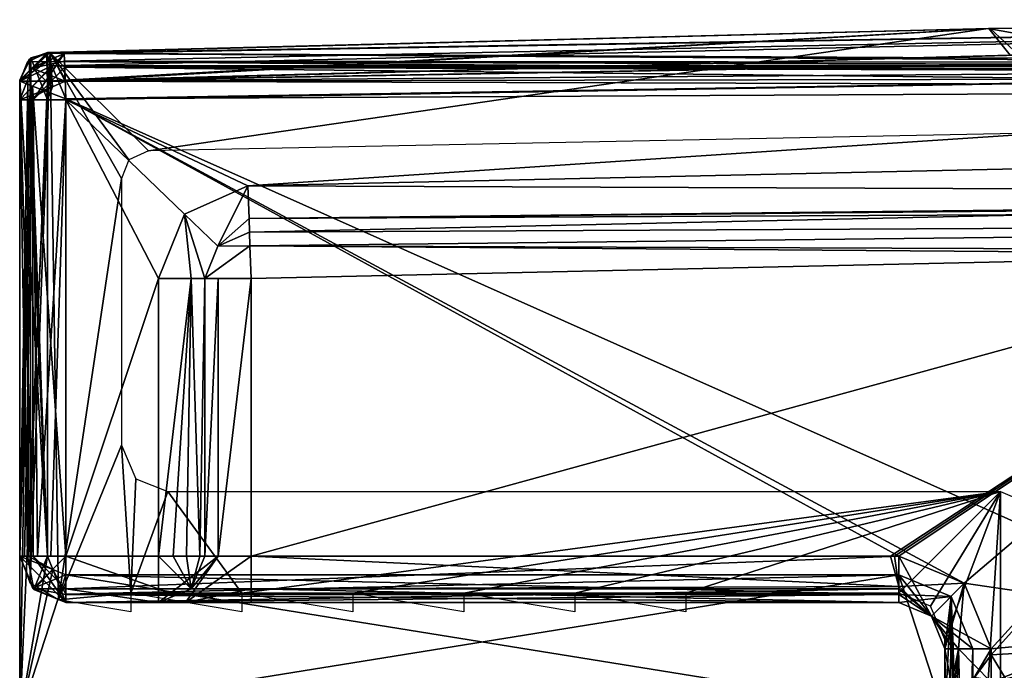
# Model space of a CAD drawing. Units: millimetres. Extents: x -10 to 1654, y -17 to 10.
# Drawn here: x 1333 to 1344, y -3 to 4 of the extents above; entities that cross this region are included whole.
import ezdxf

# ---------------------------------------------------------------- set-up
doc = ezdxf.new("R2010")
doc.units = ezdxf.units.MM
doc.header["$LTSCALE"] = 101.851852
for name, color, linetype in [('1015', 7, 'CONTINUOUS'), ('250', 7, 'CONTINUOUS'), ('251', 7, 'CONTINUOUS'), ('252', 7, 'CONTINUOUS'), ('253', 7, 'CONTINUOUS'), ('254', 7, 'CONTINUOUS'), ('255', 7, 'CONTINUOUS'), ('256', 7, 'CONTINUOUS'), ('265', 7, 'CONTINUOUS'), ('266', 7, 'CONTINUOUS'), ('267', 7, 'CONTINUOUS'), ('268', 7, 'CONTINUOUS'), ('269', 7, 'CONTINUOUS'), ('270', 7, 'CONTINUOUS'), ('271', 7, 'CONTINUOUS'), ('272', 7, 'CONTINUOUS'), ('273', 7, 'CONTINUOUS'), ('274', 7, 'CONTINUOUS'), ('275', 7, 'CONTINUOUS'), ('276', 7, 'CONTINUOUS'), ('277', 7, 'CONTINUOUS'), ('296', 7, 'CONTINUOUS'), ('303', 7, 'CONTINUOUS'), ('304', 7, 'CONTINUOUS'), ('305', 7, 'CONTINUOUS'), ('306', 7, 'CONTINUOUS'), ('307', 7, 'CONTINUOUS'), ('308', 7, 'CONTINUOUS'), ('309', 7, 'CONTINUOUS'), ('310', 7, 'CONTINUOUS'), ('311', 7, 'CONTINUOUS'), ('315', 7, 'CONTINUOUS'), ('316', 7, 'CONTINUOUS'), ('317', 7, 'CONTINUOUS'), ('318', 7, 'CONTINUOUS'), ('319', 7, 'CONTINUOUS'), ('320', 7, 'CONTINUOUS'), ('321', 7, 'CONTINUOUS'), ('334', 7, 'CONTINUOUS'), ('50', 7, 'CONTINUOUS'), ('51', 7, 'CONTINUOUS'), ('52', 7, 'CONTINUOUS'), ('53', 7, 'CONTINUOUS'), ('54', 7, 'CONTINUOUS'), ('55', 7, 'CONTINUOUS'), ('56', 7, 'CONTINUOUS'), ('57', 7, 'CONTINUOUS'), ('58', 7, 'CONTINUOUS'), ('639', 7, 'CONTINUOUS'), ('643', 7, 'CONTINUOUS'), ('644', 7, 'CONTINUOUS'), ('645', 7, 'CONTINUOUS'), ('657', 7, 'CONTINUOUS'), ('69', 7, 'CONTINUOUS'), ('70', 7, 'CONTINUOUS'), ('71', 7, 'CONTINUOUS'), ('72', 7, 'CONTINUOUS'), ('73', 7, 'CONTINUOUS'), ('74', 7, 'CONTINUOUS'), ('75', 7, 'CONTINUOUS'), ('76', 7, 'CONTINUOUS'), ('77', 7, 'CONTINUOUS'), ('82', 7, 'CONTINUOUS'), ('85', 7, 'CONTINUOUS'), ('86', 7, 'CONTINUOUS'), ('87', 7, 'CONTINUOUS'), ('88', 7, 'CONTINUOUS'), ('90', 7, 'CONTINUOUS')]:
    doc.layers.add(name, color=color, linetype=linetype)

msp = doc.modelspace()

# ---------------------------------------------------------------- linework, layer by layer
at = {"layer": '1015', "linetype": 'Continuous'}
for points in [[(1343.367, 3.488, 11), (1353.552, 3.583, 11), (1349.09, 2.462, 11), (1343.367, 3.488, 11)], [(1333.228, 3.226, 11), (1343.367, 3.488, 11), (1334.291, 2.165, 11), (1333.228, 3.226, 11)], [(1334.291, 2.165, 11), (1343.367, 3.488, 11), (1349.09, 2.462, 11), (1334.291, 2.165, 11)], [(1333.022, 3.169, 11), (1333.228, 3.226, 11), (1333.012, -2.509, 11), (1333.022, 3.169, 11)], [(1333.012, -2.509, 11), (1333.228, 3.226, 11), (1333.318, -2.686, 11), (1333.012, -2.509, 11)], [(1333.318, -2.686, 11), (1333.228, 3.226, 11), (1334, 1.865, 11), (1333.318, -2.686, 11)], [(1333.228, 3.226, 11), (1334.291, 2.165, 11), (1334.08, 2.069, 11), (1333.228, 3.226, 11)], [(1334, 1.865, 11), (1333.228, 3.226, 11), (1334.08, 2.069, 11), (1334, 1.865, 11)], [(1332.9, 2.93, 11), (1333.022, 3.169, 11), (1332.9, -2.193, 11), (1332.9, 2.93, 11)], [(1332.9, -2.193, 11), (1333.022, 3.169, 11), (1333.012, -2.509, 11), (1332.9, -2.193, 11)], [(1334, -1.016, 11), (1333.318, -2.686, 11), (1334, 1.865, 11), (1334, -1.016, 11)], [(1334.1, -2.616, 11), (1333.318, -2.686, 11), (1334, -1.016, 11), (1334.1, -2.616, 11)], [(1334.155, -1.378, 11), (1334.1, -2.616, 11), (1334, -1.016, 11), (1334.155, -1.378, 11)], [(1334.5, -1.516, 11), (1334.1, -2.616, 11), (1334.155, -1.378, 11), (1334.5, -1.516, 11)], [(1335.3, -2.616, 11), (1334.1, -2.616, 11), (1334.5, -1.516, 11), (1335.3, -2.616, 11)], [(1343.5, -1.516, 11), (1335.3, -2.616, 11), (1334.5, -1.516, 11), (1343.5, -1.516, 11)], [(1336.5, -2.616, 11), (1335.3, -2.616, 11), (1343.5, -1.516, 11), (1336.5, -2.616, 11)], [(1337.7, -2.616, 11), (1336.5, -2.616, 11), (1343.5, -1.516, 11), (1337.7, -2.616, 11)], [(1338.9, -2.616, 11), (1337.7, -2.616, 11), (1343.5, -1.516, 11), (1338.9, -2.616, 11)], [(1340.1, -2.616, 11), (1338.9, -2.616, 11), (1343.5, -1.516, 11), (1340.1, -2.616, 11)], [(1342.4, -2.616, 11), (1340.1, -2.616, 11), (1343.5, -1.516, 11), (1342.4, -2.616, 11)], [(1342.745, -2.754, 11), (1342.4, -2.616, 11), (1343.5, -1.516, 11), (1342.745, -2.754, 11)], [(1342.9, -3.116, 11), (1342.745, -2.754, 11), (1343.5, -1.516, 11), (1342.9, -3.116, 11)], [(1342.9, -10.716, 11), (1342.9, -3.116, 11), (1343.5, -1.516, 11), (1342.9, -10.716, 11)], [(1343.5, -12.316, 11), (1342.9, -10.716, 11), (1343.5, -1.516, 11), (1343.5, -12.316, 11)], [(1343.862, -1.671, 11), (1343.5, -12.316, 11), (1343.5, -1.516, 11), (1343.862, -1.671, 11)], [(1343.845, -12.178, 11), (1343.5, -12.316, 11), (1343.862, -1.671, 11), (1343.845, -12.178, 11)], [(1334.1, -2.816, 11), (1333.318, -2.686, 11), (1334.1, -2.616, 11), (1334.1, -2.816, 11)], [(1335.3, -2.816, 11), (1334.1, -2.616, 11), (1335.3, -2.616, 11), (1335.3, -2.816, 11)], [(1336.5, -2.816, 11), (1335.3, -2.616, 11), (1336.5, -2.616, 11), (1336.5, -2.816, 11)], [(1337.7, -2.816, 11), (1336.5, -2.616, 11), (1337.7, -2.616, 11), (1337.7, -2.816, 11)], [(1338.9, -2.816, 11), (1337.7, -2.616, 11), (1338.9, -2.616, 11), (1338.9, -2.816, 11)], [(1340.1, -2.816, 11), (1338.9, -2.616, 11), (1340.1, -2.616, 11), (1340.1, -2.816, 11)]]:
    msp.add_3dface(points, dxfattribs=at)
at = {"layer": '250', "linetype": 'Continuous'}
for points in [[(1333.382, 3.218, 10.7), (1333.385, 3.133, 10.909), (1354.906, 3.581, 10.7), (1333.382, 3.218, 10.7)], [(1333.385, 3.133, 10.909), (1376.427, 3.091, 10.7), (1354.906, 3.581, 10.7), (1333.385, 3.133, 10.909)], [(1333.393, 2.918, 11), (1343.7, 3.198, 11), (1354.011, 3.283, 11), (1333.393, 2.918, 11)], [(1333.393, 2.918, 11), (1354.011, 3.283, 11), (1376.423, 3, 10.915), (1333.393, 2.918, 11)], [(1333.393, 2.918, 11), (1376.423, 3, 10.915), (1333.385, 3.133, 10.909), (1333.393, 2.918, 11)], [(1376.423, 3, 10.915), (1376.427, 3.091, 10.7), (1333.385, 3.133, 10.909), (1376.423, 3, 10.915)]]:
    msp.add_3dface(points, dxfattribs=at)
at = {"layer": '251', "linetype": 'Continuous'}
for points in [[(1333.385, 3.133, 10.909), (1333.382, 3.218, 10.7), (1333.035, 3.06, 10.7), (1333.385, 3.133, 10.909)], [(1333.393, 2.918, 11), (1333.385, 3.133, 10.909), (1333.035, 3.06, 10.7), (1333.393, 2.918, 11)], [(1332.9, 2.718, 10.7), (1333.256, 2.857, 11), (1333.035, 3.06, 10.7), (1332.9, 2.718, 10.7)], [(1333.256, 2.857, 11), (1333.393, 2.918, 11), (1333.035, 3.06, 10.7), (1333.256, 2.857, 11)], [(1332.991, 2.718, 10.915), (1333.256, 2.857, 11), (1332.9, 2.718, 10.7), (1332.991, 2.718, 10.915)], [(1333.2, 2.718, 11), (1333.256, 2.857, 11), (1332.991, 2.718, 10.915), (1333.2, 2.718, 11)]]:
    msp.add_3dface(points, dxfattribs=at)
at = {"layer": '252', "linetype": 'Continuous'}
for points in [[(1332.991, 2.718, 10.915), (1332.9, 2.718, 10.7), (1332.985, -2.216, 10.909), (1332.991, 2.718, 10.915)], [(1332.985, -2.216, 10.909), (1332.9, 2.718, 10.7), (1332.9, -2.216, 10.7), (1332.985, -2.216, 10.909)], [(1333.2, -2.216, 11), (1332.991, 2.718, 10.915), (1332.985, -2.216, 10.909), (1333.2, -2.216, 11)], [(1333.2, -2.216, 11), (1333.2, 2.718, 11), (1332.991, 2.718, 10.915), (1333.2, -2.216, 11)]]:
    msp.add_3dface(points, dxfattribs=at)
at = {"layer": '253', "linetype": 'Continuous'}
for points in [[(1332.985, -2.216, 10.909), (1332.9, -2.216, 10.7), (1333.052, -2.575, 10.7), (1332.985, -2.216, 10.909)], [(1333.2, -2.216, 11), (1332.985, -2.216, 10.909), (1333.052, -2.575, 10.7), (1333.2, -2.216, 11)], [(1333.259, -2.358, 11), (1333.2, -2.216, 11), (1333.052, -2.575, 10.7), (1333.259, -2.358, 11)], [(1333.4, -2.716, 10.7), (1333.259, -2.358, 11), (1333.052, -2.575, 10.7), (1333.4, -2.716, 10.7)], [(1333.4, -2.416, 11), (1333.259, -2.358, 11), (1333.4, -2.625, 10.915), (1333.4, -2.416, 11)], [(1333.4, -2.625, 10.915), (1333.259, -2.358, 11), (1333.4, -2.716, 10.7), (1333.4, -2.625, 10.915)]]:
    msp.add_3dface(points, dxfattribs=at)
at = {"layer": '254', "linetype": 'Continuous'}
for points in [[(1342.4, -2.416, 11), (1333.4, -2.416, 11), (1333.4, -2.625, 10.915), (1342.4, -2.416, 11)], [(1342.4, -2.416, 11), (1333.4, -2.625, 10.915), (1342.4, -2.628, 10.912), (1342.4, -2.416, 11)], [(1333.4, -2.625, 10.915), (1333.4, -2.716, 10.7), (1342.4, -2.628, 10.912), (1333.4, -2.625, 10.915)], [(1342.4, -2.628, 10.912), (1333.4, -2.716, 10.7), (1342.4, -2.716, 10.7), (1342.4, -2.628, 10.912)]]:
    msp.add_3dface(points, dxfattribs=at)
at = {"layer": '255', "linetype": 'Continuous'}
for points in [[(1342.966, -2.65, 11), (1342.4, -2.416, 11), (1342.754, -2.863, 10.7), (1342.966, -2.65, 11)], [(1342.4, -2.416, 11), (1342.4, -2.628, 10.912), (1342.754, -2.863, 10.7), (1342.4, -2.416, 11)], [(1342.4, -2.628, 10.912), (1342.4, -2.716, 10.7), (1342.754, -2.863, 10.7), (1342.4, -2.628, 10.912)], [(1342.9, -3.216, 10.7), (1342.966, -2.65, 11), (1342.754, -2.863, 10.7), (1342.9, -3.216, 10.7)], [(1342.988, -3.216, 10.912), (1342.966, -2.65, 11), (1342.9, -3.216, 10.7), (1342.988, -3.216, 10.912)], [(1343.2, -3.216, 11), (1342.966, -2.65, 11), (1342.988, -3.216, 10.912), (1343.2, -3.216, 11)]]:
    msp.add_3dface(points, dxfattribs=at)
at = {"layer": '256', "linetype": 'Continuous'}
for points in [[(1342.988, -3.216, 10.912), (1342.9, -3.216, 10.7), (1342.988, -10.566, 10.912), (1342.988, -3.216, 10.912)], [(1342.9, -3.216, 10.7), (1342.9, -3.949, 10.7), (1342.988, -10.566, 10.912), (1342.9, -3.216, 10.7)], [(1343.2, -10.566, 11), (1343.2, -3.216, 11), (1342.988, -3.216, 10.912), (1343.2, -10.566, 11)], [(1343.2, -10.566, 11), (1342.988, -3.216, 10.912), (1342.988, -10.566, 10.912), (1343.2, -10.566, 11)]]:
    msp.add_3dface(points, dxfattribs=at)
at = {"layer": '265', "linetype": 'Continuous'}
for points in [[(1333.382, 3.218, 10.7), (1354.906, 3.581, 10.7), (1333.382, 3.218, 0.5), (1333.382, 3.218, 10.7)], [(1333.382, 3.218, 0.5), (1354.906, 3.581, 10.7), (1354.906, 3.581, 0.5), (1333.382, 3.218, 0.5)]]:
    msp.add_3dface(points, dxfattribs=at)
at = {"layer": '266', "linetype": 'Continuous'}
for points in [[(1333.035, 3.06, 10.7), (1333.382, 3.218, 10.7), (1333.04, 3.065, 0.5), (1333.035, 3.06, 10.7)], [(1333.382, 3.218, 10.7), (1333.382, 3.218, 0.5), (1333.04, 3.065, 0.5), (1333.382, 3.218, 10.7)], [(1332.9, 2.718, 0.5), (1333.035, 3.06, 10.7), (1333.04, 3.065, 0.5), (1332.9, 2.718, 0.5)], [(1332.9, 2.718, 10.7), (1333.035, 3.06, 10.7), (1332.9, 2.718, 0.5), (1332.9, 2.718, 10.7)]]:
    msp.add_3dface(points, dxfattribs=at)
at = {"layer": '267', "linetype": 'Continuous'}
for points in [[(1332.9, -2.216, 10.7), (1332.9, 2.718, 10.7), (1332.9, 2.718, 0.5), (1332.9, -2.216, 10.7)], [(1332.9, -2.216, 10.7), (1332.9, 2.718, 0.5), (1332.9, -2.216, 0.5), (1332.9, -2.216, 10.7)]]:
    msp.add_3dface(points, dxfattribs=at)
at = {"layer": '268', "linetype": 'Continuous'}
for points in [[(1333.052, -2.575, 10.7), (1332.9, -2.216, 10.7), (1333.046, -2.57, 0.5), (1333.052, -2.575, 10.7)], [(1332.9, -2.216, 10.7), (1332.9, -2.216, 0.5), (1333.046, -2.57, 0.5), (1332.9, -2.216, 10.7)], [(1333.4, -2.716, 0.5), (1333.052, -2.575, 10.7), (1333.046, -2.57, 0.5), (1333.4, -2.716, 0.5)], [(1333.4, -2.716, 10.7), (1333.052, -2.575, 10.7), (1333.4, -2.716, 0.5), (1333.4, -2.716, 10.7)]]:
    msp.add_3dface(points, dxfattribs=at)
at = {"layer": '269', "linetype": 'Continuous'}
for points in [[(1342.4, -2.716, 10.7), (1333.4, -2.716, 10.7), (1334.693, -2.716, 6.207), (1342.4, -2.716, 10.7)], [(1333.4, -2.716, 10.7), (1333.4, -2.716, 0.5), (1334.4, -2.716, 5.5), (1333.4, -2.716, 10.7)], [(1334.693, -2.716, 6.207), (1333.4, -2.716, 10.7), (1334.4, -2.716, 5.5), (1334.693, -2.716, 6.207)], [(1334.4, -2.716, 5.5), (1333.4, -2.716, 0.5), (1334.4, -2.716, 0.5), (1334.4, -2.716, 5.5)], [(1335.4, -2.716, 6.5), (1342.4, -2.716, 10.7), (1334.693, -2.716, 6.207), (1335.4, -2.716, 6.5)], [(1342.4, -2.716, 10.7), (1335.4, -2.716, 6.5), (1342.4, -2.716, 6.5), (1342.4, -2.716, 10.7)]]:
    msp.add_3dface(points, dxfattribs=at)
at = {"layer": '270', "linetype": 'Continuous'}
for points in [[(1335.4, -2.57, 6.146), (1335.4, -2.217, 6), (1342.403, -2.545, 6.123), (1335.4, -2.57, 6.146)], [(1342.403, -2.545, 6.123), (1335.4, -2.217, 6), (1342.311, -2.217, 6), (1342.403, -2.545, 6.123)], [(1342.354, -2.216, 6), (1342.403, -2.545, 6.123), (1342.311, -2.217, 6), (1342.354, -2.216, 6)], [(1342.402, -2.216, 6), (1342.403, -2.545, 6.123), (1342.354, -2.216, 6), (1342.402, -2.216, 6)], [(1342.4, -2.716, 6.5), (1335.4, -2.57, 6.146), (1342.403, -2.545, 6.123), (1342.4, -2.716, 6.5)], [(1342.4, -2.716, 6.5), (1335.4, -2.716, 6.5), (1335.4, -2.57, 6.146), (1342.4, -2.716, 6.5)]]:
    msp.add_3dface(points, dxfattribs=at)
at = {"layer": '271', "linetype": 'Continuous'}
for points in [[(1342.311, -2.217, 6), (1335.4, -2.217, 6), (1347.285, 1.05, 6), (1342.311, -2.217, 6)], [(1347.285, 1.05, 6), (1335.4, -2.217, 6), (1335.4, 0.787, 6), (1347.285, 1.05, 6)], [(1342.354, -2.216, 6), (1342.311, -2.217, 6), (1347.285, 1.05, 6), (1342.354, -2.216, 6)], [(1342.402, -2.216, 6), (1342.354, -2.216, 6), (1347.285, 1.05, 6), (1342.402, -2.216, 6)], [(1342.402, -2.216, 6), (1347.285, 1.05, 6), (1343.107, -2.509, 6), (1342.402, -2.216, 6)], [(1343.107, -2.509, 6), (1347.285, 1.05, 6), (1343.4, -3.216, 6), (1343.107, -2.509, 6)], [(1343.4, -3.216, 6), (1347.285, 1.05, 6), (1343.4, -3.281, 6), (1343.4, -3.216, 6)], [(1343.4, -3.281, 6), (1347.285, 1.05, 6), (1347.368, -3.05, 6), (1343.4, -3.281, 6)]]:
    msp.add_3dface(points, dxfattribs=at)
at = {"layer": '272', "linetype": 'Continuous'}
msp.add_3dface([(1343.4, -3.281, 6), (1347.368, -3.05, 6), (1343.583, -3.584, 5.854), (1343.4, -3.281, 6)], dxfattribs=at)
at = {"layer": '273', "linetype": 'Continuous'}
msp.add_3dface([(1343.4, -3.281, 6), (1343.583, -3.584, 5.854), (1343.221, -3.525, 6.033), (1343.4, -3.281, 6)], dxfattribs=at)
at = {"layer": '274', "linetype": 'Continuous'}
for points in [[(1342.9, -4.526, 6.5), (1342.9, -3.949, 6.5), (1343.046, -3.216, 6.146), (1342.9, -4.526, 6.5)], [(1343.046, -3.216, 6.146), (1342.9, -3.949, 6.5), (1342.9, -3.216, 6.5), (1343.046, -3.216, 6.146)], [(1342.942, -4.122, 6.298), (1342.9, -4.526, 6.5), (1343.046, -3.216, 6.146), (1342.942, -4.122, 6.298)], [(1343.061, -3.791, 6.132), (1342.942, -4.122, 6.298), (1343.046, -3.216, 6.146), (1343.061, -3.791, 6.132)], [(1343.4, -3.216, 6), (1343.061, -3.791, 6.132), (1343.046, -3.216, 6.146), (1343.4, -3.216, 6)], [(1343.4, -3.216, 6), (1343.221, -3.525, 6.033), (1343.061, -3.791, 6.132), (1343.4, -3.216, 6)], [(1343.4, -3.216, 6), (1343.4, -3.281, 6), (1343.221, -3.525, 6.033), (1343.4, -3.216, 6)]]:
    msp.add_3dface(points, dxfattribs=at)
at = {"layer": '275', "linetype": 'Continuous'}
for points in [[(1342.403, -2.545, 6.123), (1342.402, -2.216, 6), (1343.107, -2.509, 6), (1342.403, -2.545, 6.123)], [(1342.4, -2.716, 6.5), (1342.403, -2.545, 6.123), (1342.754, -2.863, 6.5), (1342.4, -2.716, 6.5)], [(1342.403, -2.545, 6.123), (1343.107, -2.509, 6), (1342.754, -2.863, 6.5), (1342.403, -2.545, 6.123)], [(1343.107, -2.509, 6), (1343.4, -3.216, 6), (1342.754, -2.863, 6.5), (1343.107, -2.509, 6)], [(1343.4, -3.216, 6), (1343.046, -3.216, 6.146), (1342.754, -2.863, 6.5), (1343.4, -3.216, 6)], [(1343.046, -3.216, 6.146), (1342.9, -3.216, 6.5), (1342.754, -2.863, 6.5), (1343.046, -3.216, 6.146)]]:
    msp.add_3dface(points, dxfattribs=at)
at = {"layer": '276', "linetype": 'Continuous'}
for points in [[(1342.754, -2.863, 10.7), (1342.4, -2.716, 10.7), (1342.754, -2.863, 6.5), (1342.754, -2.863, 10.7)], [(1342.4, -2.716, 10.7), (1342.4, -2.716, 6.5), (1342.754, -2.863, 6.5), (1342.4, -2.716, 10.7)], [(1342.9, -3.216, 10.7), (1342.754, -2.863, 10.7), (1342.9, -3.216, 6.5), (1342.9, -3.216, 10.7)], [(1342.9, -3.216, 6.5), (1342.754, -2.863, 10.7), (1342.754, -2.863, 6.5), (1342.9, -3.216, 6.5)]]:
    msp.add_3dface(points, dxfattribs=at)
at = {"layer": '277', "linetype": 'Continuous'}
for points in [[(1342.9, -3.949, 10.7), (1342.9, -3.216, 10.7), (1342.9, -3.216, 6.5), (1342.9, -3.949, 10.7)], [(1342.9, -3.949, 6.5), (1342.9, -3.949, 10.7), (1342.9, -3.216, 6.5), (1342.9, -3.949, 6.5)]]:
    msp.add_3dface(points, dxfattribs=at)
at = {"layer": '296', "linetype": 'Continuous'}
for points in [[(1333.4, 2.718), (1354.904, 3.081), (1335.367, 1.786), (1333.4, 2.718)], [(1335.367, 1.786), (1354.904, 3.081), (1347.273, 2.05), (1335.367, 1.786)], [(1333.4, -2.216), (1333.4, 2.718), (1334.4, 0.787), (1333.4, -2.216)], [(1334.4, 0.787), (1333.4, 2.718), (1334.681, 1.482), (1334.4, 0.787)], [(1334.681, 1.482), (1333.4, 2.718), (1335.367, 1.786), (1334.681, 1.482)], [(1334.4, -2.216), (1333.4, -2.216), (1334.4, 0.787), (1334.4, -2.216)]]:
    msp.add_3dface(points, dxfattribs=at)
at = {"layer": '303', "linetype": 'Continuous'}
for points in [[(1335.367, 1.786), (1347.273, 2.05), (1359.179, 1.698, 0.146), (1335.367, 1.786)], [(1335.367, 1.786), (1359.179, 1.698, 0.146), (1335.379, 1.433, 0.146), (1335.367, 1.786)], [(1359.179, 1.698, 0.146), (1359.177, 1.551, 0.5), (1335.379, 1.433, 0.146), (1359.179, 1.698, 0.146)], [(1335.379, 1.433, 0.146), (1359.177, 1.551, 0.5), (1347.279, 1.55, 0.5), (1335.379, 1.433, 0.146)], [(1335.383, 1.286, 0.5), (1335.379, 1.433, 0.146), (1347.279, 1.55, 0.5), (1335.383, 1.286, 0.5)]]:
    msp.add_3dface(points, dxfattribs=at)
at = {"layer": '304', "linetype": 'Continuous'}
for points in [[(1334.681, 1.482), (1335.367, 1.786), (1335.041, 1.134, 0.5), (1334.681, 1.482)], [(1335.367, 1.786), (1335.379, 1.433, 0.146), (1335.041, 1.134, 0.5), (1335.367, 1.786)], [(1334.4, 0.787), (1334.681, 1.482), (1334.754, 0.787, 0.146), (1334.4, 0.787)], [(1334.754, 0.787, 0.146), (1334.681, 1.482), (1334.9, 0.787, 0.5), (1334.754, 0.787, 0.146)], [(1334.9, 0.787, 0.5), (1334.681, 1.482), (1335.041, 1.134, 0.5), (1334.9, 0.787, 0.5)], [(1335.379, 1.433, 0.146), (1335.383, 1.286, 0.5), (1335.041, 1.134, 0.5), (1335.379, 1.433, 0.146)]]:
    msp.add_3dface(points, dxfattribs=at)
at = {"layer": '305', "linetype": 'Continuous'}
for points in [[(1334.4, -2.216), (1334.4, 0.787), (1334.754, 0.787, 0.146), (1334.4, -2.216)], [(1334.4, -2.216), (1334.754, 0.787, 0.146), (1334.56, -2.216, 0.026), (1334.4, -2.216)], [(1334.754, 0.787, 0.146), (1334.704, -2.216, 0.103), (1334.56, -2.216, 0.026), (1334.754, 0.787, 0.146)], [(1334.704, -2.216, 0.103), (1334.754, 0.787, 0.146), (1334.848, -2.216, 0.279), (1334.704, -2.216, 0.103)], [(1334.754, 0.787, 0.146), (1334.9, 0.787, 0.5), (1334.848, -2.216, 0.279), (1334.754, 0.787, 0.146)], [(1334.848, -2.216, 0.279), (1334.9, 0.787, 0.5), (1334.9, -2.216, 0.5), (1334.848, -2.216, 0.279)]]:
    msp.add_3dface(points, dxfattribs=at)
at = {"layer": '306', "linetype": 'Continuous'}
for points in [[(1334.4, -2.216), (1334.4, -2.716, 0.5), (1334.4, -2.57, 0.146), (1334.4, -2.216)], [(1334.4, -2.716, 0.5), (1334.4, -2.216), (1334.754, -2.57, 0.5), (1334.4, -2.716, 0.5)], [(1334.4, -2.216), (1334.56, -2.216, 0.026), (1334.754, -2.57, 0.5), (1334.4, -2.216)], [(1334.56, -2.216, 0.026), (1334.704, -2.216, 0.103), (1334.754, -2.57, 0.5), (1334.56, -2.216, 0.026)], [(1334.704, -2.216, 0.103), (1334.848, -2.216, 0.279), (1334.754, -2.57, 0.5), (1334.704, -2.216, 0.103)], [(1334.848, -2.216, 0.279), (1334.9, -2.216, 0.5), (1334.754, -2.57, 0.5), (1334.848, -2.216, 0.279)]]:
    msp.add_3dface(points, dxfattribs=at)
at = {"layer": '307', "linetype": 'Continuous'}
for points in [[(1333.4, -2.216), (1334.4, -2.216), (1334.4, -2.57, 0.146), (1333.4, -2.216)], [(1333.4, -2.216), (1334.4, -2.57, 0.146), (1333.4, -2.57, 0.146), (1333.4, -2.216)], [(1334.4, -2.716, 0.5), (1333.4, -2.716, 0.5), (1333.4, -2.57, 0.146), (1334.4, -2.716, 0.5)], [(1334.4, -2.57, 0.146), (1334.4, -2.716, 0.5), (1333.4, -2.57, 0.146), (1334.4, -2.57, 0.146)]]:
    msp.add_3dface(points, dxfattribs=at)
at = {"layer": '308', "linetype": 'Continuous'}
for points in [[(1333.046, -2.57, 0.5), (1332.9, -2.216, 0.5), (1333.4, -2.216), (1333.046, -2.57, 0.5)], [(1333.4, -2.216), (1332.9, -2.216, 0.5), (1332.951, -2.216, 0.281), (1333.4, -2.216)], [(1333.092, -2.216, 0.106), (1333.4, -2.216), (1332.951, -2.216, 0.281), (1333.092, -2.216, 0.106)], [(1333.046, -2.57, 0.5), (1333.4, -2.216), (1333.4, -2.57, 0.146), (1333.046, -2.57, 0.5)], [(1333.237, -2.216, 0.027), (1333.4, -2.216), (1333.092, -2.216, 0.106), (1333.237, -2.216, 0.027)], [(1333.4, -2.716, 0.5), (1333.046, -2.57, 0.5), (1333.4, -2.57, 0.146), (1333.4, -2.716, 0.5)]]:
    msp.add_3dface(points, dxfattribs=at)
at = {"layer": '309', "linetype": 'Continuous'}
for points in [[(1332.9, -2.216, 0.5), (1332.9, 2.718, 0.5), (1333.046, 2.718, 0.146), (1332.9, -2.216, 0.5)], [(1332.951, -2.216, 0.281), (1332.9, -2.216, 0.5), (1333.046, 2.718, 0.146), (1332.951, -2.216, 0.281)], [(1333.092, -2.216, 0.106), (1332.951, -2.216, 0.281), (1333.046, 2.718, 0.146), (1333.092, -2.216, 0.106)], [(1333.4, 2.718), (1333.092, -2.216, 0.106), (1333.046, 2.718, 0.146), (1333.4, 2.718)], [(1333.4, 2.718), (1333.237, -2.216, 0.027), (1333.092, -2.216, 0.106), (1333.4, 2.718)], [(1333.4, 2.718), (1333.4, -2.216), (1333.237, -2.216, 0.027), (1333.4, 2.718)]]:
    msp.add_3dface(points, dxfattribs=at)
at = {"layer": '310', "linetype": 'Continuous'}
for points in [[(1333.382, 3.218, 0.5), (1332.9, 2.718, 0.5), (1333.04, 3.065, 0.5), (1333.382, 3.218, 0.5)], [(1332.9, 2.718, 0.5), (1333.382, 3.218, 0.5), (1333.046, 2.718, 0.146), (1332.9, 2.718, 0.5)], [(1333.046, 2.718, 0.146), (1333.382, 3.218, 0.5), (1333.387, 3.071, 0.146), (1333.046, 2.718, 0.146)], [(1333.4, 2.718), (1333.046, 2.718, 0.146), (1333.387, 3.071, 0.146), (1333.4, 2.718)]]:
    msp.add_3dface(points, dxfattribs=at)
at = {"layer": '311', "linetype": 'Continuous'}
for points in [[(1333.382, 3.218, 0.5), (1354.906, 3.581, 0.5), (1376.421, 2.945, 0.146), (1333.382, 3.218, 0.5)], [(1333.387, 3.071, 0.146), (1333.382, 3.218, 0.5), (1376.421, 2.945, 0.146), (1333.387, 3.071, 0.146)], [(1376.406, 2.592), (1354.904, 3.081), (1333.387, 3.071, 0.146), (1376.406, 2.592)], [(1354.904, 3.081), (1333.4, 2.718), (1333.387, 3.071, 0.146), (1354.904, 3.081)], [(1376.406, 2.592), (1333.387, 3.071, 0.146), (1376.421, 2.945, 0.146), (1376.406, 2.592)]]:
    msp.add_3dface(points, dxfattribs=at)
at = {"layer": '315', "linetype": 'Continuous'}
for points in [[(1334.754, -2.57, 0.5), (1334.9, -2.216, 0.5), (1334.754, -2.57, 5.5), (1334.754, -2.57, 0.5)], [(1334.9, -2.216, 0.5), (1334.9, -2.216, 5.5), (1334.754, -2.57, 5.5), (1334.9, -2.216, 0.5)], [(1334.4, -2.716, 5.5), (1334.4, -2.716, 0.5), (1334.754, -2.57, 0.5), (1334.4, -2.716, 5.5)], [(1334.4, -2.716, 5.5), (1334.754, -2.57, 0.5), (1334.754, -2.57, 5.5), (1334.4, -2.716, 5.5)]]:
    msp.add_3dface(points, dxfattribs=at)
at = {"layer": '316', "linetype": 'Continuous'}
for points in [[(1334.9, -2.216, 0.5), (1334.9, 0.787, 0.5), (1334.9, 0.787, 5.5), (1334.9, -2.216, 0.5)], [(1334.9, -2.216, 5.5), (1334.9, -2.216, 0.5), (1334.9, 0.787, 5.5), (1334.9, -2.216, 5.5)]]:
    msp.add_3dface(points, dxfattribs=at)
at = {"layer": '317', "linetype": 'Continuous'}
for points in [[(1334.9, -2.216, 5.5), (1334.9, 0.787, 5.5), (1335.046, 0.787, 5.854), (1334.9, -2.216, 5.5)], [(1334.9, -2.216, 5.5), (1335.046, 0.787, 5.854), (1335.046, -2.216, 5.854), (1334.9, -2.216, 5.5)], [(1335.4, 0.787, 6), (1335.4, -2.217, 6), (1335.046, -2.216, 5.854), (1335.4, 0.787, 6)], [(1335.046, 0.787, 5.854), (1335.4, 0.787, 6), (1335.046, -2.216, 5.854), (1335.046, 0.787, 5.854)]]:
    msp.add_3dface(points, dxfattribs=at)
at = {"layer": '318', "linetype": 'Continuous'}
for points in [[(1334.693, -2.716, 6.207), (1334.4, -2.716, 5.5), (1335.046, -2.216, 5.854), (1334.693, -2.716, 6.207)], [(1334.4, -2.716, 5.5), (1334.754, -2.57, 5.5), (1335.046, -2.216, 5.854), (1334.4, -2.716, 5.5)], [(1335.4, -2.217, 6), (1334.693, -2.716, 6.207), (1335.046, -2.216, 5.854), (1335.4, -2.217, 6)], [(1334.693, -2.716, 6.207), (1335.4, -2.217, 6), (1335.4, -2.57, 6.146), (1334.693, -2.716, 6.207)], [(1334.754, -2.57, 5.5), (1334.9, -2.216, 5.5), (1335.046, -2.216, 5.854), (1334.754, -2.57, 5.5)], [(1335.4, -2.716, 6.5), (1334.693, -2.716, 6.207), (1335.4, -2.57, 6.146), (1335.4, -2.716, 6.5)]]:
    msp.add_3dface(points, dxfattribs=at)
at = {"layer": '319', "linetype": 'Continuous'}
for points in [[(1335.041, 1.134, 5.5), (1335.383, 1.286, 5.5), (1335.388, 1.14, 5.854), (1335.041, 1.134, 5.5)], [(1335.4, 0.787, 6), (1334.9, 0.787, 5.5), (1335.388, 1.14, 5.854), (1335.4, 0.787, 6)], [(1334.9, 0.787, 5.5), (1335.041, 1.134, 5.5), (1335.388, 1.14, 5.854), (1334.9, 0.787, 5.5)], [(1334.9, 0.787, 5.5), (1335.4, 0.787, 6), (1335.046, 0.787, 5.854), (1334.9, 0.787, 5.5)]]:
    msp.add_3dface(points, dxfattribs=at)
at = {"layer": '320', "linetype": 'Continuous'}
for points in [[(1335.041, 1.134, 0.5), (1335.383, 1.286, 0.5), (1335.041, 1.134, 5.5), (1335.041, 1.134, 0.5)], [(1335.383, 1.286, 0.5), (1335.383, 1.286, 5.5), (1335.041, 1.134, 5.5), (1335.383, 1.286, 0.5)], [(1334.9, 0.787, 0.5), (1335.041, 1.134, 0.5), (1334.9, 0.787, 5.5), (1334.9, 0.787, 0.5)], [(1334.9, 0.787, 5.5), (1335.041, 1.134, 0.5), (1335.041, 1.134, 5.5), (1334.9, 0.787, 5.5)]]:
    msp.add_3dface(points, dxfattribs=at)
at = {"layer": '321', "linetype": 'Continuous'}
for points in [[(1335.383, 1.286, 0.5), (1347.279, 1.55, 0.5), (1335.383, 1.286, 5.5), (1335.383, 1.286, 0.5)], [(1335.383, 1.286, 5.5), (1347.279, 1.55, 0.5), (1347.279, 1.55, 5.5), (1335.383, 1.286, 5.5)]]:
    msp.add_3dface(points, dxfattribs=at)
at = {"layer": '334', "linetype": 'Continuous'}
for points in [[(1335.383, 1.286, 5.5), (1347.279, 1.55, 5.5), (1359.176, 1.405, 5.854), (1335.383, 1.286, 5.5)], [(1335.388, 1.14, 5.854), (1335.383, 1.286, 5.5), (1359.176, 1.405, 5.854), (1335.388, 1.14, 5.854)], [(1359.172, 1.051, 6), (1335.388, 1.14, 5.854), (1359.176, 1.405, 5.854), (1359.172, 1.051, 6)], [(1359.172, 1.051, 6), (1347.285, 1.05, 6), (1335.388, 1.14, 5.854), (1359.172, 1.051, 6)], [(1347.285, 1.05, 6), (1335.4, 0.787, 6), (1335.388, 1.14, 5.854), (1347.285, 1.05, 6)]]:
    msp.add_3dface(points, dxfattribs=at)
at = {"layer": '50', "linetype": 'Continuous'}
for points in [[(1342.9, -10.566, 1989.3), (1342.9, -3.949, 1989.3), (1342.988, -3.216, 1989.088), (1342.9, -10.566, 1989.3)], [(1342.988, -3.216, 1989.088), (1342.9, -3.949, 1989.3), (1342.9, -3.216, 1989.3), (1342.988, -3.216, 1989.088)], [(1342.988, -10.566, 1989.088), (1342.9, -10.566, 1989.3), (1342.988, -3.216, 1989.088), (1342.988, -10.566, 1989.088)], [(1343.2, -3.216, 1989), (1343.2, -10.566, 1989), (1342.988, -10.566, 1989.088), (1343.2, -3.216, 1989)], [(1343.2, -3.216, 1989), (1342.988, -10.566, 1989.088), (1342.988, -3.216, 1989.088), (1343.2, -3.216, 1989)]]:
    msp.add_3dface(points, dxfattribs=at)
at = {"layer": '51', "linetype": 'Continuous'}
for points in [[(1342.4, -2.416, 1989), (1342.966, -2.65, 1989), (1342.4, -2.628, 1989.088), (1342.4, -2.416, 1989)], [(1342.4, -2.628, 1989.088), (1342.966, -2.65, 1989), (1342.4, -2.716, 1989.3), (1342.4, -2.628, 1989.088)], [(1342.4, -2.716, 1989.3), (1342.966, -2.65, 1989), (1342.754, -2.863, 1989.3), (1342.4, -2.716, 1989.3)], [(1342.966, -2.65, 1989), (1343.2, -3.216, 1989), (1342.754, -2.863, 1989.3), (1342.966, -2.65, 1989)], [(1343.2, -3.216, 1989), (1342.988, -3.216, 1989.088), (1342.754, -2.863, 1989.3), (1343.2, -3.216, 1989)], [(1342.988, -3.216, 1989.088), (1342.9, -3.216, 1989.3), (1342.754, -2.863, 1989.3), (1342.988, -3.216, 1989.088)]]:
    msp.add_3dface(points, dxfattribs=at)
at = {"layer": '52', "linetype": 'Continuous'}
for points in [[(1333.4, -2.416, 1989), (1342.4, -2.416, 1989), (1342.4, -2.628, 1989.088), (1333.4, -2.416, 1989)], [(1333.4, -2.416, 1989), (1342.4, -2.628, 1989.088), (1333.4, -2.631, 1989.091), (1333.4, -2.416, 1989)], [(1342.4, -2.628, 1989.088), (1342.4, -2.716, 1989.3), (1333.4, -2.631, 1989.091), (1342.4, -2.628, 1989.088)], [(1333.4, -2.631, 1989.091), (1342.4, -2.716, 1989.3), (1333.4, -2.716, 1989.3), (1333.4, -2.631, 1989.091)]]:
    msp.add_3dface(points, dxfattribs=at)
at = {"layer": '53', "linetype": 'Continuous'}
for points in [[(1332.991, -2.216, 1989.085), (1333.259, -2.358, 1989), (1332.9, -2.216, 1989.3), (1332.991, -2.216, 1989.085)], [(1332.9, -2.216, 1989.3), (1333.259, -2.358, 1989), (1333.041, -2.564, 1989.3), (1332.9, -2.216, 1989.3)], [(1333.2, -2.216, 1989), (1333.259, -2.358, 1989), (1332.991, -2.216, 1989.085), (1333.2, -2.216, 1989)], [(1333.259, -2.358, 1989), (1333.4, -2.416, 1989), (1333.041, -2.564, 1989.3), (1333.259, -2.358, 1989)], [(1333.4, -2.416, 1989), (1333.4, -2.631, 1989.091), (1333.041, -2.564, 1989.3), (1333.4, -2.416, 1989)], [(1333.4, -2.631, 1989.091), (1333.4, -2.716, 1989.3), (1333.041, -2.564, 1989.3), (1333.4, -2.631, 1989.091)]]:
    msp.add_3dface(points, dxfattribs=at)
at = {"layer": '54', "linetype": 'Continuous'}
for points in [[(1332.991, -2.216, 1989.085), (1332.9, -2.216, 1989.3), (1332.988, 2.92, 1989.088), (1332.991, -2.216, 1989.085)], [(1332.988, 2.92, 1989.088), (1332.9, -2.216, 1989.3), (1332.9, 2.92, 1989.3), (1332.988, 2.92, 1989.088)], [(1333.2, 2.92, 1989), (1332.991, -2.216, 1989.085), (1332.988, 2.92, 1989.088), (1333.2, 2.92, 1989)], [(1333.2, 2.92, 1989), (1333.2, -2.216, 1989), (1332.991, -2.216, 1989.085), (1333.2, 2.92, 1989)]]:
    msp.add_3dface(points, dxfattribs=at)
at = {"layer": '55', "linetype": 'Continuous'}
for points in [[(1333.189, 3.22, 1989.3), (1333.192, 3.132, 1989.088), (1332.984, 3.128, 1989.3), (1333.189, 3.22, 1989.3)], [(1333.2, 2.92, 1989), (1332.9, 2.92, 1989.3), (1333.192, 3.132, 1989.088), (1333.2, 2.92, 1989)], [(1333.192, 3.132, 1989.088), (1332.9, 2.92, 1989.3), (1332.984, 3.128, 1989.3), (1333.192, 3.132, 1989.088)], [(1333.2, 2.92, 1989), (1332.988, 2.92, 1989.088), (1332.9, 2.92, 1989.3), (1333.2, 2.92, 1989)]]:
    msp.add_3dface(points, dxfattribs=at)
at = {"layer": '56', "linetype": 'Continuous'}
for points in [[(1333.189, 3.22, 1989.3), (1332.984, 3.128, 1989.3), (1333.189, 3.22, 1999.5), (1333.189, 3.22, 1989.3)], [(1333.189, 3.22, 1999.5), (1332.984, 3.128, 1989.3), (1332.984, 3.128, 1999.5), (1333.189, 3.22, 1999.5)], [(1332.984, 3.128, 1989.3), (1332.9, 2.92, 1989.3), (1332.984, 3.128, 1999.5), (1332.984, 3.128, 1989.3)], [(1332.984, 3.128, 1999.5), (1332.9, 2.92, 1989.3), (1332.9, 2.92, 1999.5), (1332.984, 3.128, 1999.5)]]:
    msp.add_3dface(points, dxfattribs=at)
at = {"layer": '57', "linetype": 'Continuous'}
for points in [[(1333.189, 3.22, 1989.3), (1333.189, 3.22, 1999.5), (1354.905, 3.581, 1999.5), (1333.189, 3.22, 1989.3)], [(1333.189, 3.22, 1989.3), (1354.905, 3.581, 1999.5), (1354.905, 3.581, 1989.3), (1333.189, 3.22, 1989.3)]]:
    msp.add_3dface(points, dxfattribs=at)
at = {"layer": '58', "linetype": 'Continuous'}
for points in [[(1333.189, 3.22, 1989.3), (1354.905, 3.581, 1989.3), (1376.615, 3.003, 1989.088), (1333.189, 3.22, 1989.3)], [(1333.192, 3.132, 1989.088), (1333.189, 3.22, 1989.3), (1376.615, 3.003, 1989.088), (1333.192, 3.132, 1989.088)], [(1354.011, 3.283, 1989), (1343.604, 3.199, 1989), (1333.2, 2.92, 1989), (1354.011, 3.283, 1989)], [(1354.011, 3.283, 1989), (1333.2, 2.92, 1989), (1365.311, 3.152, 1989), (1354.011, 3.283, 1989)], [(1376.606, 2.791, 1989), (1333.2, 2.92, 1989), (1333.192, 3.132, 1989.088), (1376.606, 2.791, 1989)], [(1376.606, 2.791, 1989), (1333.192, 3.132, 1989.088), (1376.615, 3.003, 1989.088), (1376.606, 2.791, 1989)], [(1333.2, 2.92, 1989), (1376.606, 2.791, 1989), (1365.311, 3.152, 1989), (1333.2, 2.92, 1989)]]:
    msp.add_3dface(points, dxfattribs=at)
at = {"layer": '639', "linetype": 'Continuous'}
for points in [[(1353.552, 3.583, 11), (1343.7, 3.198, 11), (1343.389, 3.488, 11), (1353.552, 3.583, 11)], [(1343.389, 3.488, 11), (1333.393, 2.918, 11), (1333.228, 3.228, 11), (1343.389, 3.488, 11)], [(1343.7, 3.198, 11), (1333.393, 2.918, 11), (1343.389, 3.488, 11), (1343.7, 3.198, 11)], [(1333.228, 3.228, 11), (1333.2, 2.718, 11), (1333.021, 3.17, 11), (1333.228, 3.228, 11)], [(1333.256, 2.857, 11), (1333.2, 2.718, 11), (1333.228, 3.228, 11), (1333.256, 2.857, 11)], [(1333.393, 2.918, 11), (1333.256, 2.857, 11), (1333.228, 3.228, 11), (1333.393, 2.918, 11)], [(1333.2, 2.718, 11), (1332.9, -3.949, 11), (1333.021, 3.17, 11), (1333.2, 2.718, 11)], [(1333.021, 3.17, 11), (1332.9, -3.949, 11), (1332.9, 2.93, 11), (1333.021, 3.17, 11)], [(1333.2, -2.216, 11), (1332.9, -3.949, 11), (1333.2, 2.718, 11), (1333.2, -2.216, 11)], [(1333.259, -2.358, 11), (1332.9, -3.949, 11), (1333.2, -2.216, 11), (1333.259, -2.358, 11)], [(1333.4, -2.416, 11), (1332.9, -3.949, 11), (1333.259, -2.358, 11), (1333.4, -2.416, 11)], [(1342.9, -3.949, 11), (1332.9, -3.949, 11), (1342.4, -2.416, 11), (1342.9, -3.949, 11)], [(1342.4, -2.416, 11), (1332.9, -3.949, 11), (1333.4, -2.416, 11), (1342.4, -2.416, 11)], [(1342.966, -2.65, 11), (1342.9, -3.949, 11), (1342.4, -2.416, 11), (1342.966, -2.65, 11)], [(1342.9, -11.191, 11), (1342.9, -3.949, 11), (1342.966, -2.65, 11), (1342.9, -11.191, 11)], [(1343.121, -10.913, 11), (1342.9, -11.191, 11), (1342.966, -2.65, 11), (1343.121, -10.913, 11)], [(1343.2, -3.216, 11), (1343.121, -10.913, 11), (1342.966, -2.65, 11), (1343.2, -3.216, 11)], [(1343.2, -10.566, 11), (1343.121, -10.913, 11), (1343.2, -3.216, 11), (1343.2, -10.566, 11)]]:
    msp.add_3dface(points, dxfattribs=at)
at = {"layer": '643', "linetype": 'Continuous'}
for points in [[(1332.9, 2.93, 11), (1332.9, -3.949, 11), (1332.9, -3.949, 1989), (1332.9, 2.93, 11)], [(1332.9, 2.93, 11), (1332.9, -3.949, 1989), (1332.9, 2.93, 1000), (1332.9, 2.93, 11)], [(1332.9, -3.949, 1989), (1332.9, 2.93, 1989), (1332.9, 2.93, 1000), (1332.9, -3.949, 1989)]]:
    msp.add_3dface(points, dxfattribs=at)
at = {"layer": '644', "linetype": 'Continuous'}
for points in [[(1333.199, 3.23, 1989), (1333.213, 3.229, 1000), (1332.9, 2.93, 1000), (1333.199, 3.23, 1989)], [(1333.002, 3.155, 1989), (1333.199, 3.23, 1989), (1332.9, 2.93, 1000), (1333.002, 3.155, 1989)], [(1333.228, 3.228, 11), (1332.9, 2.93, 1000), (1333.213, 3.229, 1000), (1333.228, 3.228, 11)], [(1333.021, 3.17, 11), (1332.9, 2.93, 1000), (1333.228, 3.228, 11), (1333.021, 3.17, 11)], [(1332.9, 2.93, 11), (1332.9, 2.93, 1000), (1333.021, 3.17, 11), (1332.9, 2.93, 11)], [(1332.9, 2.93, 1989), (1333.002, 3.155, 1989), (1332.9, 2.93, 1000), (1332.9, 2.93, 1989)]]:
    msp.add_3dface(points, dxfattribs=at)
at = {"layer": '645', "linetype": 'Continuous'}
for points in [[(1343.389, 3.488, 11), (1343.374, 3.488, 1989), (1353.552, 3.583, 1989), (1343.389, 3.488, 11)], [(1353.552, 3.583, 11), (1343.389, 3.488, 11), (1353.552, 3.583, 1989), (1353.552, 3.583, 11)], [(1333.199, 3.23, 1989), (1343.374, 3.488, 1989), (1333.213, 3.229, 1000), (1333.199, 3.23, 1989)], [(1333.228, 3.228, 11), (1333.213, 3.229, 1000), (1343.374, 3.488, 1989), (1333.228, 3.228, 11)], [(1343.389, 3.488, 11), (1333.228, 3.228, 11), (1343.374, 3.488, 1989), (1343.389, 3.488, 11)]]:
    msp.add_3dface(points, dxfattribs=at)
at = {"layer": '657', "linetype": 'Continuous'}
for points in [[(1353.552, 3.583, 1989), (1343.374, 3.488, 1989), (1343.604, 3.199, 1989), (1353.552, 3.583, 1989)], [(1343.374, 3.488, 1989), (1333.199, 3.23, 1989), (1333.2, 2.92, 1989), (1343.374, 3.488, 1989)], [(1343.604, 3.199, 1989), (1343.374, 3.488, 1989), (1333.2, 2.92, 1989), (1343.604, 3.199, 1989)], [(1333.199, 3.23, 1989), (1333.002, 3.155, 1989), (1333.2, -2.216, 1989), (1333.199, 3.23, 1989)], [(1333.2, 2.92, 1989), (1333.199, 3.23, 1989), (1333.2, -2.216, 1989), (1333.2, 2.92, 1989)], [(1333.002, 3.155, 1989), (1332.9, 2.93, 1989), (1333.2, -2.216, 1989), (1333.002, 3.155, 1989)], [(1332.9, 2.93, 1989), (1332.9, -3.949, 1989), (1333.2, -2.216, 1989), (1332.9, 2.93, 1989)], [(1333.2, -2.216, 1989), (1332.9, -3.949, 1989), (1333.259, -2.358, 1989), (1333.2, -2.216, 1989)], [(1333.259, -2.358, 1989), (1332.9, -3.949, 1989), (1333.4, -2.416, 1989), (1333.259, -2.358, 1989)], [(1332.9, -3.949, 1989), (1342.9, -3.949, 1989), (1333.4, -2.416, 1989), (1332.9, -3.949, 1989)], [(1333.4, -2.416, 1989), (1342.9, -3.949, 1989), (1342.4, -2.416, 1989), (1333.4, -2.416, 1989)], [(1342.4, -2.416, 1989), (1342.9, -3.949, 1989), (1342.966, -2.65, 1989), (1342.4, -2.416, 1989)], [(1342.966, -2.65, 1989), (1342.9, -3.949, 1989), (1343.121, -10.913, 1989), (1342.966, -2.65, 1989)], [(1343.2, -3.216, 1989), (1342.966, -2.65, 1989), (1343.2, -10.566, 1989), (1343.2, -3.216, 1989)], [(1343.2, -10.566, 1989), (1342.966, -2.65, 1989), (1343.121, -10.913, 1989), (1343.2, -10.566, 1989)]]:
    msp.add_3dface(points, dxfattribs=at)
at = {"layer": '69', "linetype": 'Continuous'}
for points in [[(1342.9, -3.949, 1989.3), (1342.9, -3.949, 1994), (1342.9, -3.216, 1989.3), (1342.9, -3.949, 1989.3)], [(1342.9, -3.216, 1989.3), (1342.9, -3.949, 1994), (1342.9, -3.967, 1999.4), (1342.9, -3.216, 1989.3)], [(1342.9, -3.216, 1999.5), (1342.9, -3.216, 1989.3), (1342.9, -3.967, 1999.5), (1342.9, -3.216, 1999.5)], [(1342.9, -3.967, 1999.5), (1342.9, -3.216, 1989.3), (1342.9, -3.967, 1999.4), (1342.9, -3.967, 1999.5)]]:
    msp.add_3dface(points, dxfattribs=at)
at = {"layer": '70', "linetype": 'Continuous'}
for points in [[(1342.4, -2.716, 1989.3), (1342.754, -2.863, 1989.3), (1342.4, -2.716, 1999.5), (1342.4, -2.716, 1989.3)], [(1342.4, -2.716, 1999.5), (1342.754, -2.863, 1989.3), (1342.754, -2.863, 1999.5), (1342.4, -2.716, 1999.5)], [(1342.754, -2.863, 1989.3), (1342.9, -3.216, 1989.3), (1342.754, -2.863, 1999.5), (1342.754, -2.863, 1989.3)], [(1342.9, -3.216, 1989.3), (1342.9, -3.216, 1999.5), (1342.754, -2.863, 1999.5), (1342.9, -3.216, 1989.3)]]:
    msp.add_3dface(points, dxfattribs=at)
at = {"layer": '71', "linetype": 'Continuous'}
for points in [[(1333.4, -2.716, 1989.3), (1342.4, -2.716, 1989.3), (1342.4, -2.716, 1999.5), (1333.4, -2.716, 1989.3)], [(1333.4, -2.716, 1989.3), (1342.4, -2.716, 1999.5), (1333.4, -2.716, 1999.5), (1333.4, -2.716, 1989.3)]]:
    msp.add_3dface(points, dxfattribs=at)
at = {"layer": '72', "linetype": 'Continuous'}
for points in [[(1332.9, -2.216, 1989.3), (1333.041, -2.564, 1989.3), (1332.9, -2.216, 1999.5), (1332.9, -2.216, 1989.3)], [(1332.9, -2.216, 1999.5), (1333.041, -2.564, 1989.3), (1333.046, -2.57, 1999.5), (1332.9, -2.216, 1999.5)], [(1333.041, -2.564, 1989.3), (1333.4, -2.716, 1989.3), (1333.046, -2.57, 1999.5), (1333.041, -2.564, 1989.3)], [(1333.4, -2.716, 1989.3), (1333.4, -2.716, 1999.5), (1333.046, -2.57, 1999.5), (1333.4, -2.716, 1989.3)]]:
    msp.add_3dface(points, dxfattribs=at)
at = {"layer": '73', "linetype": 'Continuous'}
for points in [[(1332.9, 2.92, 1989.3), (1332.9, -2.216, 1989.3), (1332.9, -2.216, 1999.5), (1332.9, 2.92, 1989.3)], [(1332.9, 2.92, 1999.5), (1332.9, 2.92, 1989.3), (1332.9, -2.216, 1999.5), (1332.9, 2.92, 1999.5)]]:
    msp.add_3dface(points, dxfattribs=at)
at = {"layer": '74', "linetype": 'Continuous'}
for points in [[(1332.9, 2.92, 1999.5), (1332.9, -2.216, 1999.5), (1333.046, -2.216, 1999.854), (1332.9, 2.92, 1999.5)], [(1332.9, 2.92, 1999.5), (1333.046, -2.216, 1999.854), (1333.039, 2.866, 1999.846), (1332.9, 2.92, 1999.5)], [(1333.4, -2.216, 2000), (1333.4, 2.727, 2000), (1333.039, 2.866, 1999.846), (1333.4, -2.216, 2000)], [(1333.046, -2.216, 1999.854), (1333.4, -2.216, 2000), (1333.039, 2.866, 1999.846), (1333.046, -2.216, 1999.854)]]:
    msp.add_3dface(points, dxfattribs=at)
at = {"layer": '75', "linetype": 'Continuous'}
for points in [[(1333.4, 2.727, 2000), (1346.14, -2.953, 2000), (1354.904, 3.081, 2000), (1333.4, 2.727, 2000)], [(1333.4, 2.727, 2000), (1333.4, -2.216, 2000), (1342.4, -2.216, 2000), (1333.4, 2.727, 2000)], [(1346.14, -2.953, 2000), (1333.4, 2.727, 2000), (1343.107, -2.509, 2000), (1346.14, -2.953, 2000)], [(1343.107, -2.509, 2000), (1333.4, 2.727, 2000), (1342.4, -2.216, 2000), (1343.107, -2.509, 2000)], [(1343.4, -3.216, 2000), (1346.14, -2.953, 2000), (1343.107, -2.509, 2000), (1343.4, -3.216, 2000)], [(1343.4, -3.577, 2000), (1346.14, -2.953, 2000), (1343.4, -3.216, 2000), (1343.4, -3.577, 2000)]]:
    msp.add_3dface(points, dxfattribs=at)
at = {"layer": '76', "linetype": 'Continuous'}
for points in [[(1342.9, -3.216, 1999.5), (1342.9, -3.967, 1999.5), (1343.019, -3.862, 1999.824), (1342.9, -3.216, 1999.5)], [(1343.046, -3.216, 1999.854), (1342.9, -3.216, 1999.5), (1343.019, -3.862, 1999.824), (1343.046, -3.216, 1999.854)], [(1343.4, -3.577, 2000), (1343.046, -3.216, 1999.854), (1343.019, -3.862, 1999.824), (1343.4, -3.577, 2000)], [(1343.4, -3.577, 2000), (1343.4, -3.216, 2000), (1343.046, -3.216, 1999.854), (1343.4, -3.577, 2000)]]:
    msp.add_3dface(points, dxfattribs=at)
at = {"layer": '77', "linetype": 'Continuous'}
for points in [[(1342.9, -3.967, 1999.5), (1342.9, -3.967, 1999.4), (1344.951, -2.97, 1999.4), (1342.9, -3.967, 1999.5)], [(1343.019, -3.862, 1999.824), (1342.9, -3.967, 1999.5), (1344.951, -2.97, 1999.4), (1343.019, -3.862, 1999.824)], [(1343.4, -3.577, 2000), (1343.019, -3.862, 1999.824), (1344.951, -2.97, 1999.4), (1343.4, -3.577, 2000)], [(1346.14, -2.953, 2000), (1343.4, -3.577, 2000), (1344.951, -2.97, 1999.4), (1346.14, -2.953, 2000)]]:
    msp.add_3dface(points, dxfattribs=at)
at = {"layer": '82', "linetype": 'Continuous'}
msp.add_3dface([(1344.951, -2.97, 1999.4), (1342.9, -3.967, 1999.4), (1345.602, -4.916, 1997.4), (1344.951, -2.97, 1999.4)], dxfattribs=at)
at = {"layer": '85', "linetype": 'Continuous'}
for points in [[(1342.754, -2.863, 1999.5), (1343.107, -2.509, 2000), (1342.4, -2.216, 2000), (1342.754, -2.863, 1999.5)], [(1342.754, -2.863, 1999.5), (1342.4, -2.216, 2000), (1342.4, -2.57, 1999.854), (1342.754, -2.863, 1999.5)], [(1342.754, -2.863, 1999.5), (1342.9, -3.216, 1999.5), (1343.107, -2.509, 2000), (1342.754, -2.863, 1999.5)], [(1343.107, -2.509, 2000), (1342.9, -3.216, 1999.5), (1343.046, -3.216, 1999.854), (1343.107, -2.509, 2000)], [(1343.4, -3.216, 2000), (1343.107, -2.509, 2000), (1343.046, -3.216, 1999.854), (1343.4, -3.216, 2000)], [(1342.4, -2.716, 1999.5), (1342.754, -2.863, 1999.5), (1342.4, -2.57, 1999.854), (1342.4, -2.716, 1999.5)]]:
    msp.add_3dface(points, dxfattribs=at)
at = {"layer": '86', "linetype": 'Continuous'}
for points in [[(1342.4, -2.216, 2000), (1333.4, -2.216, 2000), (1333.4, -2.57, 1999.854), (1342.4, -2.216, 2000)], [(1342.4, -2.57, 1999.854), (1342.4, -2.216, 2000), (1333.4, -2.57, 1999.854), (1342.4, -2.57, 1999.854)], [(1333.4, -2.716, 1999.5), (1342.4, -2.716, 1999.5), (1342.4, -2.57, 1999.854), (1333.4, -2.716, 1999.5)], [(1333.4, -2.716, 1999.5), (1342.4, -2.57, 1999.854), (1333.4, -2.57, 1999.854), (1333.4, -2.716, 1999.5)]]:
    msp.add_3dface(points, dxfattribs=at)
at = {"layer": '87', "linetype": 'Continuous'}
for points in [[(1333.4, -2.716, 1999.5), (1332.9, -2.216, 1999.5), (1333.046, -2.57, 1999.5), (1333.4, -2.716, 1999.5)], [(1332.9, -2.216, 1999.5), (1333.4, -2.716, 1999.5), (1333.046, -2.216, 1999.854), (1332.9, -2.216, 1999.5)], [(1333.046, -2.216, 1999.854), (1333.4, -2.716, 1999.5), (1333.4, -2.57, 1999.854), (1333.046, -2.216, 1999.854)], [(1333.4, -2.216, 2000), (1333.046, -2.216, 1999.854), (1333.4, -2.57, 1999.854), (1333.4, -2.216, 2000)]]:
    msp.add_3dface(points, dxfattribs=at)
at = {"layer": '88', "linetype": 'Continuous'}
for points in [[(1354.905, 3.581, 1999.5), (1333.189, 3.22, 1999.5), (1333.247, 3.085, 1999.844), (1354.905, 3.581, 1999.5)], [(1376.619, 3.091, 1999.5), (1354.905, 3.581, 1999.5), (1333.247, 3.085, 1999.844), (1376.619, 3.091, 1999.5)], [(1376.558, 2.952, 1999.848), (1376.619, 3.091, 1999.5), (1333.247, 3.085, 1999.844), (1376.558, 2.952, 1999.848)], [(1333.4, 2.727, 2000), (1376.558, 2.952, 1999.848), (1333.247, 3.085, 1999.844), (1333.4, 2.727, 2000)], [(1333.4, 2.727, 2000), (1354.904, 3.081, 2000), (1376.558, 2.952, 1999.848), (1333.4, 2.727, 2000)]]:
    msp.add_3dface(points, dxfattribs=at)
at = {"layer": '90', "linetype": 'Continuous'}
for points in [[(1333.189, 3.22, 1999.5), (1332.984, 3.128, 1999.5), (1332.9, 2.92, 1999.5), (1333.189, 3.22, 1999.5)], [(1333.189, 3.22, 1999.5), (1332.9, 2.92, 1999.5), (1333.247, 3.085, 1999.844), (1333.189, 3.22, 1999.5)], [(1332.9, 2.92, 1999.5), (1333.039, 2.866, 1999.846), (1333.247, 3.085, 1999.844), (1332.9, 2.92, 1999.5)], [(1333.039, 2.866, 1999.846), (1333.4, 2.727, 2000), (1333.247, 3.085, 1999.844), (1333.039, 2.866, 1999.846)]]:
    msp.add_3dface(points, dxfattribs=at)

doc.saveas('drawing.dxf')
